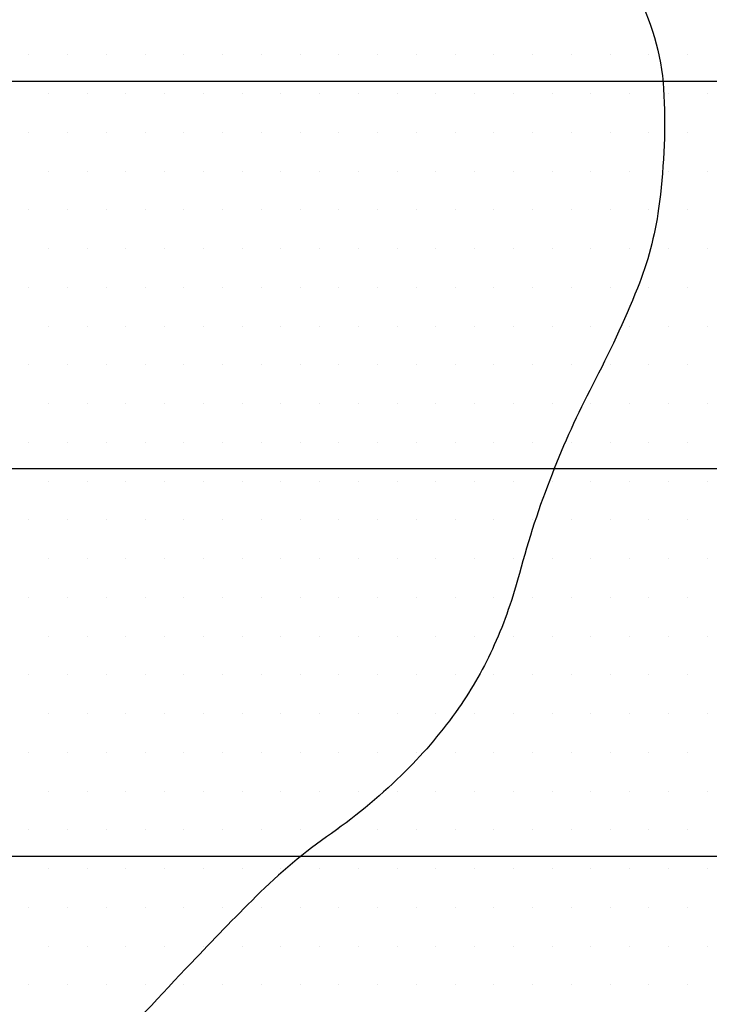
# Model space of a CAD drawing. Units: metres. Extents: x -991 to -150, y -36033 to 8258.
# Drawn here: x -676 to -665, y 7890 to 7906 of the extents above; entities that cross this region are included whole.
import ezdxf

# ---------------------------------------------------------------- set-up
doc = ezdxf.new("R2010")
doc.units = ezdxf.units.M
doc.header["$MEASUREMENT"] = 0
doc.layers.add('0_1', color=1, linetype='Continuous', lineweight=0)
doc.layers.add('AFLUENTES', color=1, linetype='Continuous', lineweight=0)

msp = doc.modelspace()

# ---------------------------------------------------------------- linework, layer by layer
at = {"layer": '0_1', "color": 7, "linetype": 'Continuous', "lineweight": -3}
for p, q in [((-676.01, 7905.721), (-676.01, 7905.721)), ((-675.385, 7905.721), (-675.385, 7905.721)), ((-674.76, 7905.721), (-674.76, 7905.721)), ((-674.135, 7905.721), (-674.135, 7905.721)), ((-673.51, 7905.721), (-673.51, 7905.721)), ((-672.885, 7905.721), (-672.885, 7905.721)), ((-672.26, 7905.721), (-672.26, 7905.721)), ((-671.635, 7905.721), (-671.635, 7905.721)), ((-671.01, 7905.721), (-671.01, 7905.721)), ((-670.385, 7905.721), (-670.385, 7905.721)), ((-669.76, 7905.721), (-669.76, 7905.721)), ((-669.135, 7905.721), (-669.135, 7905.721)), ((-668.51, 7905.721), (-668.51, 7905.721)), ((-667.885, 7905.721), (-667.885, 7905.721)), ((-667.26, 7905.721), (-667.26, 7905.721)), ((-666.635, 7905.721), (-666.635, 7905.721)), ((-666.01, 7905.721), (-666.01, 7905.721)), ((-665.385, 7905.721), (-665.385, 7905.721)), ((-685.609, 7905.3), (-654.388, 7905.3)), ((-675.698, 7905.096), (-675.698, 7905.096)), ((-675.073, 7905.096), (-675.073, 7905.096)), ((-674.448, 7905.096), (-674.448, 7905.096)), ((-673.823, 7905.096), (-673.823, 7905.096)), ((-673.198, 7905.096), (-673.198, 7905.096)), ((-672.573, 7905.096), (-672.573, 7905.096)), ((-671.948, 7905.096), (-671.948, 7905.096)), ((-671.323, 7905.096), (-671.323, 7905.096)), ((-670.698, 7905.096), (-670.698, 7905.096)), ((-670.073, 7905.096), (-670.073, 7905.096)), ((-669.448, 7905.096), (-669.448, 7905.096)), ((-668.823, 7905.096), (-668.823, 7905.096)), ((-668.198, 7905.096), (-668.198, 7905.096)), ((-667.573, 7905.096), (-667.573, 7905.096)), ((-666.948, 7905.096), (-666.948, 7905.096)), ((-666.323, 7905.096), (-666.323, 7905.096)), ((-665.698, 7905.096), (-665.698, 7905.096)), ((-665.073, 7905.096), (-665.073, 7905.096)), ((-676.01, 7904.471), (-676.01, 7904.471)), ((-675.385, 7904.471), (-675.385, 7904.471)), ((-674.76, 7904.471), (-674.76, 7904.471)), ((-674.135, 7904.471), (-674.135, 7904.471)), ((-673.51, 7904.471), (-673.51, 7904.471)), ((-672.885, 7904.471), (-672.885, 7904.471)), ((-672.26, 7904.471), (-672.26, 7904.471)), ((-671.635, 7904.471), (-671.635, 7904.471)), ((-671.01, 7904.471), (-671.01, 7904.471)), ((-670.385, 7904.471), (-670.385, 7904.471)), ((-669.76, 7904.471), (-669.76, 7904.471)), ((-669.135, 7904.471), (-669.135, 7904.471)), ((-668.51, 7904.471), (-668.51, 7904.471)), ((-667.885, 7904.471), (-667.885, 7904.471)), ((-667.26, 7904.471), (-667.26, 7904.471)), ((-666.635, 7904.471), (-666.635, 7904.471)), ((-666.01, 7904.471), (-666.01, 7904.471)), ((-665.385, 7904.471), (-665.385, 7904.471)), ((-675.698, 7903.846), (-675.698, 7903.846)), ((-675.073, 7903.846), (-675.073, 7903.846)), ((-674.448, 7903.846), (-674.448, 7903.846)), ((-673.823, 7903.846), (-673.823, 7903.846)), ((-673.198, 7903.846), (-673.198, 7903.846)), ((-672.573, 7903.846), (-672.573, 7903.846)), ((-671.948, 7903.846), (-671.948, 7903.846)), ((-671.323, 7903.846), (-671.323, 7903.846)), ((-670.698, 7903.846), (-670.698, 7903.846)), ((-670.073, 7903.846), (-670.073, 7903.846)), ((-669.448, 7903.846), (-669.448, 7903.846)), ((-668.823, 7903.846), (-668.823, 7903.846)), ((-668.198, 7903.846), (-668.198, 7903.846)), ((-667.573, 7903.846), (-667.573, 7903.846)), ((-666.948, 7903.846), (-666.948, 7903.846)), ((-666.323, 7903.846), (-666.323, 7903.846)), ((-665.698, 7903.846), (-665.698, 7903.846)), ((-665.073, 7903.846), (-665.073, 7903.846)), ((-676.01, 7903.221), (-676.01, 7903.221)), ((-675.385, 7903.221), (-675.385, 7903.221)), ((-674.76, 7903.221), (-674.76, 7903.221)), ((-674.135, 7903.221), (-674.135, 7903.221)), ((-673.51, 7903.221), (-673.51, 7903.221)), ((-672.885, 7903.221), (-672.885, 7903.221)), ((-672.26, 7903.221), (-672.26, 7903.221)), ((-671.635, 7903.221), (-671.635, 7903.221)), ((-671.01, 7903.221), (-671.01, 7903.221)), ((-670.385, 7903.221), (-670.385, 7903.221)), ((-669.76, 7903.221), (-669.76, 7903.221)), ((-669.135, 7903.221), (-669.135, 7903.221)), ((-668.51, 7903.221), (-668.51, 7903.221)), ((-667.885, 7903.221), (-667.885, 7903.221)), ((-667.26, 7903.221), (-667.26, 7903.221)), ((-666.635, 7903.221), (-666.635, 7903.221)), ((-666.01, 7903.221), (-666.01, 7903.221)), ((-665.385, 7903.221), (-665.385, 7903.221)), ((-675.698, 7902.596), (-675.698, 7902.596)), ((-675.073, 7902.596), (-675.073, 7902.596)), ((-674.448, 7902.596), (-674.448, 7902.596)), ((-673.823, 7902.596), (-673.823, 7902.596)), ((-673.198, 7902.596), (-673.198, 7902.596)), ((-672.573, 7902.596), (-672.573, 7902.596)), ((-671.948, 7902.596), (-671.948, 7902.596)), ((-671.323, 7902.596), (-671.323, 7902.596)), ((-670.698, 7902.596), (-670.698, 7902.596)), ((-670.073, 7902.596), (-670.073, 7902.596)), ((-669.448, 7902.596), (-669.448, 7902.596)), ((-668.823, 7902.596), (-668.823, 7902.596)), ((-668.198, 7902.596), (-668.198, 7902.596)), ((-667.573, 7902.596), (-667.573, 7902.596)), ((-666.948, 7902.596), (-666.948, 7902.596)), ((-666.323, 7902.596), (-666.323, 7902.596)), ((-665.698, 7902.596), (-665.698, 7902.596)), ((-665.073, 7902.596), (-665.073, 7902.596)), ((-676.01, 7901.971), (-676.01, 7901.971)), ((-675.385, 7901.971), (-675.385, 7901.971)), ((-674.76, 7901.971), (-674.76, 7901.971)), ((-674.135, 7901.971), (-674.135, 7901.971)), ((-673.51, 7901.971), (-673.51, 7901.971)), ((-672.885, 7901.971), (-672.885, 7901.971)), ((-672.26, 7901.971), (-672.26, 7901.971)), ((-671.635, 7901.971), (-671.635, 7901.971)), ((-671.01, 7901.971), (-671.01, 7901.971)), ((-670.385, 7901.971), (-670.385, 7901.971)), ((-669.76, 7901.971), (-669.76, 7901.971)), ((-669.135, 7901.971), (-669.135, 7901.971)), ((-668.51, 7901.971), (-668.51, 7901.971)), ((-667.885, 7901.971), (-667.885, 7901.971)), ((-667.26, 7901.971), (-667.26, 7901.971)), ((-666.635, 7901.971), (-666.635, 7901.971)), ((-666.01, 7901.971), (-666.01, 7901.971)), ((-665.385, 7901.971), (-665.385, 7901.971)), ((-675.698, 7901.346), (-675.698, 7901.346)), ((-675.073, 7901.346), (-675.073, 7901.346)), ((-674.448, 7901.346), (-674.448, 7901.346)), ((-673.823, 7901.346), (-673.823, 7901.346)), ((-673.198, 7901.346), (-673.198, 7901.346)), ((-672.573, 7901.346), (-672.573, 7901.346)), ((-671.948, 7901.346), (-671.948, 7901.346)), ((-671.323, 7901.346), (-671.323, 7901.346)), ((-670.698, 7901.346), (-670.698, 7901.346)), ((-670.073, 7901.346), (-670.073, 7901.346)), ((-669.448, 7901.346), (-669.448, 7901.346)), ((-668.823, 7901.346), (-668.823, 7901.346)), ((-668.198, 7901.346), (-668.198, 7901.346)), ((-667.573, 7901.346), (-667.573, 7901.346)), ((-666.948, 7901.346), (-666.948, 7901.346)), ((-666.323, 7901.346), (-666.323, 7901.346)), ((-665.698, 7901.346), (-665.698, 7901.346)), ((-665.073, 7901.346), (-665.073, 7901.346)), ((-676.01, 7900.721), (-676.01, 7900.721)), ((-675.385, 7900.721), (-675.385, 7900.721)), ((-674.76, 7900.721), (-674.76, 7900.721)), ((-674.135, 7900.721), (-674.135, 7900.721)), ((-673.51, 7900.721), (-673.51, 7900.721)), ((-672.885, 7900.721), (-672.885, 7900.721)), ((-672.26, 7900.721), (-672.26, 7900.721)), ((-671.635, 7900.721), (-671.635, 7900.721)), ((-671.01, 7900.721), (-671.01, 7900.721)), ((-670.385, 7900.721), (-670.385, 7900.721)), ((-669.76, 7900.721), (-669.76, 7900.721)), ((-669.135, 7900.721), (-669.135, 7900.721)), ((-668.51, 7900.721), (-668.51, 7900.721)), ((-667.885, 7900.721), (-667.885, 7900.721)), ((-667.26, 7900.721), (-667.26, 7900.721)), ((-666.635, 7900.721), (-666.635, 7900.721)), ((-666.01, 7900.721), (-666.01, 7900.721)), ((-665.385, 7900.721), (-665.385, 7900.721)), ((-675.698, 7900.096), (-675.698, 7900.096)), ((-675.073, 7900.096), (-675.073, 7900.096)), ((-674.448, 7900.096), (-674.448, 7900.096)), ((-673.823, 7900.096), (-673.823, 7900.096)), ((-673.198, 7900.096), (-673.198, 7900.096)), ((-672.573, 7900.096), (-672.573, 7900.096)), ((-671.948, 7900.096), (-671.948, 7900.096)), ((-671.323, 7900.096), (-671.323, 7900.096)), ((-670.698, 7900.096), (-670.698, 7900.096)), ((-670.073, 7900.096), (-670.073, 7900.096)), ((-669.448, 7900.096), (-669.448, 7900.096)), ((-668.823, 7900.096), (-668.823, 7900.096)), ((-668.198, 7900.096), (-668.198, 7900.096)), ((-667.573, 7900.096), (-667.573, 7900.096)), ((-666.948, 7900.096), (-666.948, 7900.096)), ((-666.323, 7900.096), (-666.323, 7900.096)), ((-665.698, 7900.096), (-665.698, 7900.096)), ((-665.073, 7900.096), (-665.073, 7900.096)), ((-676.01, 7899.471), (-676.01, 7899.471)), ((-675.385, 7899.471), (-675.385, 7899.471)), ((-674.76, 7899.471), (-674.76, 7899.471)), ((-674.135, 7899.471), (-674.135, 7899.471)), ((-673.51, 7899.471), (-673.51, 7899.471)), ((-672.885, 7899.471), (-672.885, 7899.471)), ((-672.26, 7899.471), (-672.26, 7899.471)), ((-671.635, 7899.471), (-671.635, 7899.471)), ((-671.01, 7899.471), (-671.01, 7899.471)), ((-670.385, 7899.471), (-670.385, 7899.471)), ((-669.76, 7899.471), (-669.76, 7899.471)), ((-669.135, 7899.471), (-669.135, 7899.471)), ((-668.51, 7899.471), (-668.51, 7899.471)), ((-667.885, 7899.471), (-667.885, 7899.471)), ((-667.26, 7899.471), (-667.26, 7899.471)), ((-666.635, 7899.471), (-666.635, 7899.471)), ((-666.01, 7899.471), (-666.01, 7899.471)), ((-665.385, 7899.471), (-665.385, 7899.471)), ((-735.353, 7899.05), (-635.788, 7899.05)), ((-675.698, 7898.846), (-675.698, 7898.846)), ((-675.073, 7898.846), (-675.073, 7898.846)), ((-674.448, 7898.846), (-674.448, 7898.846)), ((-673.823, 7898.846), (-673.823, 7898.846)), ((-673.198, 7898.846), (-673.198, 7898.846)), ((-672.573, 7898.846), (-672.573, 7898.846)), ((-671.948, 7898.846), (-671.948, 7898.846)), ((-671.323, 7898.846), (-671.323, 7898.846)), ((-670.698, 7898.846), (-670.698, 7898.846)), ((-670.073, 7898.846), (-670.073, 7898.846)), ((-669.448, 7898.846), (-669.448, 7898.846)), ((-668.823, 7898.846), (-668.823, 7898.846)), ((-668.198, 7898.846), (-668.198, 7898.846)), ((-667.573, 7898.846), (-667.573, 7898.846)), ((-666.948, 7898.846), (-666.948, 7898.846)), ((-666.323, 7898.846), (-666.323, 7898.846)), ((-665.698, 7898.846), (-665.698, 7898.846)), ((-665.073, 7898.846), (-665.073, 7898.846)), ((-676.01, 7898.221), (-676.01, 7898.221)), ((-675.385, 7898.221), (-675.385, 7898.221)), ((-674.76, 7898.221), (-674.76, 7898.221)), ((-674.135, 7898.221), (-674.135, 7898.221)), ((-673.51, 7898.221), (-673.51, 7898.221)), ((-672.885, 7898.221), (-672.885, 7898.221)), ((-672.26, 7898.221), (-672.26, 7898.221)), ((-671.635, 7898.221), (-671.635, 7898.221)), ((-671.01, 7898.221), (-671.01, 7898.221)), ((-670.385, 7898.221), (-670.385, 7898.221)), ((-669.76, 7898.221), (-669.76, 7898.221)), ((-669.135, 7898.221), (-669.135, 7898.221)), ((-668.51, 7898.221), (-668.51, 7898.221)), ((-667.885, 7898.221), (-667.885, 7898.221)), ((-667.26, 7898.221), (-667.26, 7898.221)), ((-666.635, 7898.221), (-666.635, 7898.221)), ((-666.01, 7898.221), (-666.01, 7898.221)), ((-665.385, 7898.221), (-665.385, 7898.221)), ((-675.698, 7897.596), (-675.698, 7897.596)), ((-675.073, 7897.596), (-675.073, 7897.596)), ((-674.448, 7897.596), (-674.448, 7897.596)), ((-673.823, 7897.596), (-673.823, 7897.596)), ((-673.198, 7897.596), (-673.198, 7897.596)), ((-672.573, 7897.596), (-672.573, 7897.596)), ((-671.948, 7897.596), (-671.948, 7897.596)), ((-671.323, 7897.596), (-671.323, 7897.596)), ((-670.698, 7897.596), (-670.698, 7897.596)), ((-670.073, 7897.596), (-670.073, 7897.596)), ((-669.448, 7897.596), (-669.448, 7897.596)), ((-668.823, 7897.596), (-668.823, 7897.596)), ((-668.198, 7897.596), (-668.198, 7897.596)), ((-667.573, 7897.596), (-667.573, 7897.596)), ((-666.948, 7897.596), (-666.948, 7897.596)), ((-666.323, 7897.596), (-666.323, 7897.596)), ((-665.698, 7897.596), (-665.698, 7897.596)), ((-665.073, 7897.596), (-665.073, 7897.596)), ((-676.01, 7896.971), (-676.01, 7896.971)), ((-675.385, 7896.971), (-675.385, 7896.971)), ((-674.76, 7896.971), (-674.76, 7896.971)), ((-674.135, 7896.971), (-674.135, 7896.971)), ((-673.51, 7896.971), (-673.51, 7896.971)), ((-672.885, 7896.971), (-672.885, 7896.971)), ((-672.26, 7896.971), (-672.26, 7896.971)), ((-671.635, 7896.971), (-671.635, 7896.971)), ((-671.01, 7896.971), (-671.01, 7896.971)), ((-670.385, 7896.971), (-670.385, 7896.971)), ((-669.76, 7896.971), (-669.76, 7896.971)), ((-669.135, 7896.971), (-669.135, 7896.971)), ((-668.51, 7896.971), (-668.51, 7896.971)), ((-667.885, 7896.971), (-667.885, 7896.971)), ((-667.26, 7896.971), (-667.26, 7896.971)), ((-666.635, 7896.971), (-666.635, 7896.971)), ((-666.01, 7896.971), (-666.01, 7896.971)), ((-665.385, 7896.971), (-665.385, 7896.971)), ((-675.698, 7896.346), (-675.698, 7896.346)), ((-675.073, 7896.346), (-675.073, 7896.346)), ((-674.448, 7896.346), (-674.448, 7896.346)), ((-673.823, 7896.346), (-673.823, 7896.346)), ((-673.198, 7896.346), (-673.198, 7896.346)), ((-672.573, 7896.346), (-672.573, 7896.346)), ((-671.948, 7896.346), (-671.948, 7896.346)), ((-671.323, 7896.346), (-671.323, 7896.346)), ((-670.698, 7896.346), (-670.698, 7896.346)), ((-670.073, 7896.346), (-670.073, 7896.346)), ((-669.448, 7896.346), (-669.448, 7896.346)), ((-668.823, 7896.346), (-668.823, 7896.346)), ((-668.198, 7896.346), (-668.198, 7896.346)), ((-667.573, 7896.346), (-667.573, 7896.346)), ((-666.948, 7896.346), (-666.948, 7896.346)), ((-666.323, 7896.346), (-666.323, 7896.346)), ((-665.698, 7896.346), (-665.698, 7896.346)), ((-665.073, 7896.346), (-665.073, 7896.346)), ((-676.01, 7895.721), (-676.01, 7895.721)), ((-675.385, 7895.721), (-675.385, 7895.721)), ((-674.76, 7895.721), (-674.76, 7895.721)), ((-674.135, 7895.721), (-674.135, 7895.721)), ((-673.51, 7895.721), (-673.51, 7895.721)), ((-672.885, 7895.721), (-672.885, 7895.721)), ((-672.26, 7895.721), (-672.26, 7895.721)), ((-671.635, 7895.721), (-671.635, 7895.721)), ((-671.01, 7895.721), (-671.01, 7895.721)), ((-670.385, 7895.721), (-670.385, 7895.721)), ((-669.76, 7895.721), (-669.76, 7895.721)), ((-669.135, 7895.721), (-669.135, 7895.721)), ((-668.51, 7895.721), (-668.51, 7895.721)), ((-667.885, 7895.721), (-667.885, 7895.721)), ((-667.26, 7895.721), (-667.26, 7895.721)), ((-666.635, 7895.721), (-666.635, 7895.721)), ((-666.01, 7895.721), (-666.01, 7895.721)), ((-665.385, 7895.721), (-665.385, 7895.721)), ((-675.698, 7895.096), (-675.698, 7895.096)), ((-675.073, 7895.096), (-675.073, 7895.096)), ((-674.448, 7895.096), (-674.448, 7895.096)), ((-673.823, 7895.096), (-673.823, 7895.096)), ((-673.198, 7895.096), (-673.198, 7895.096)), ((-672.573, 7895.096), (-672.573, 7895.096)), ((-671.948, 7895.096), (-671.948, 7895.096)), ((-671.323, 7895.096), (-671.323, 7895.096)), ((-670.698, 7895.096), (-670.698, 7895.096)), ((-670.073, 7895.096), (-670.073, 7895.096)), ((-669.448, 7895.096), (-669.448, 7895.096)), ((-668.823, 7895.096), (-668.823, 7895.096)), ((-668.198, 7895.096), (-668.198, 7895.096)), ((-667.573, 7895.096), (-667.573, 7895.096)), ((-666.948, 7895.096), (-666.948, 7895.096)), ((-666.323, 7895.096), (-666.323, 7895.096)), ((-665.698, 7895.096), (-665.698, 7895.096)), ((-665.073, 7895.096), (-665.073, 7895.096)), ((-676.01, 7894.471), (-676.01, 7894.471)), ((-675.385, 7894.471), (-675.385, 7894.471)), ((-674.76, 7894.471), (-674.76, 7894.471)), ((-674.135, 7894.471), (-674.135, 7894.471)), ((-673.51, 7894.471), (-673.51, 7894.471)), ((-672.885, 7894.471), (-672.885, 7894.471)), ((-672.26, 7894.471), (-672.26, 7894.471)), ((-671.635, 7894.471), (-671.635, 7894.471)), ((-671.01, 7894.471), (-671.01, 7894.471)), ((-670.385, 7894.471), (-670.385, 7894.471)), ((-669.76, 7894.471), (-669.76, 7894.471)), ((-669.135, 7894.471), (-669.135, 7894.471)), ((-668.51, 7894.471), (-668.51, 7894.471)), ((-667.885, 7894.471), (-667.885, 7894.471)), ((-667.26, 7894.471), (-667.26, 7894.471)), ((-666.635, 7894.471), (-666.635, 7894.471)), ((-666.01, 7894.471), (-666.01, 7894.471)), ((-665.385, 7894.471), (-665.385, 7894.471)), ((-675.698, 7893.846), (-675.698, 7893.846)), ((-675.073, 7893.846), (-675.073, 7893.846)), ((-674.448, 7893.846), (-674.448, 7893.846)), ((-673.823, 7893.846), (-673.823, 7893.846)), ((-673.198, 7893.846), (-673.198, 7893.846)), ((-672.573, 7893.846), (-672.573, 7893.846)), ((-671.948, 7893.846), (-671.948, 7893.846)), ((-671.323, 7893.846), (-671.323, 7893.846)), ((-670.698, 7893.846), (-670.698, 7893.846)), ((-670.073, 7893.846), (-670.073, 7893.846)), ((-669.448, 7893.846), (-669.448, 7893.846)), ((-668.823, 7893.846), (-668.823, 7893.846)), ((-668.198, 7893.846), (-668.198, 7893.846)), ((-667.573, 7893.846), (-667.573, 7893.846)), ((-666.948, 7893.846), (-666.948, 7893.846)), ((-666.323, 7893.846), (-666.323, 7893.846)), ((-665.698, 7893.846), (-665.698, 7893.846)), ((-665.073, 7893.846), (-665.073, 7893.846)), ((-676.01, 7893.221), (-676.01, 7893.221)), ((-675.385, 7893.221), (-675.385, 7893.221)), ((-674.76, 7893.221), (-674.76, 7893.221)), ((-674.135, 7893.221), (-674.135, 7893.221)), ((-673.51, 7893.221), (-673.51, 7893.221)), ((-672.885, 7893.221), (-672.885, 7893.221)), ((-672.26, 7893.221), (-672.26, 7893.221)), ((-671.635, 7893.221), (-671.635, 7893.221)), ((-671.01, 7893.221), (-671.01, 7893.221)), ((-670.385, 7893.221), (-670.385, 7893.221)), ((-669.76, 7893.221), (-669.76, 7893.221)), ((-669.135, 7893.221), (-669.135, 7893.221)), ((-668.51, 7893.221), (-668.51, 7893.221)), ((-667.885, 7893.221), (-667.885, 7893.221)), ((-667.26, 7893.221), (-667.26, 7893.221)), ((-666.635, 7893.221), (-666.635, 7893.221)), ((-666.01, 7893.221), (-666.01, 7893.221)), ((-665.385, 7893.221), (-665.385, 7893.221)), ((-740.702, 7892.8), (-617.549, 7892.8)), ((-675.698, 7892.596), (-675.698, 7892.596)), ((-675.073, 7892.596), (-675.073, 7892.596)), ((-674.448, 7892.596), (-674.448, 7892.596)), ((-673.823, 7892.596), (-673.823, 7892.596)), ((-673.198, 7892.596), (-673.198, 7892.596)), ((-672.573, 7892.596), (-672.573, 7892.596)), ((-671.948, 7892.596), (-671.948, 7892.596)), ((-671.323, 7892.596), (-671.323, 7892.596)), ((-670.698, 7892.596), (-670.698, 7892.596)), ((-670.073, 7892.596), (-670.073, 7892.596)), ((-669.448, 7892.596), (-669.448, 7892.596)), ((-668.823, 7892.596), (-668.823, 7892.596)), ((-668.198, 7892.596), (-668.198, 7892.596)), ((-667.573, 7892.596), (-667.573, 7892.596)), ((-666.948, 7892.596), (-666.948, 7892.596)), ((-666.323, 7892.596), (-666.323, 7892.596)), ((-665.698, 7892.596), (-665.698, 7892.596)), ((-665.073, 7892.596), (-665.073, 7892.596)), ((-676.01, 7891.971), (-676.01, 7891.971)), ((-675.385, 7891.971), (-675.385, 7891.971)), ((-674.76, 7891.971), (-674.76, 7891.971)), ((-674.135, 7891.971), (-674.135, 7891.971)), ((-673.51, 7891.971), (-673.51, 7891.971)), ((-672.885, 7891.971), (-672.885, 7891.971)), ((-672.26, 7891.971), (-672.26, 7891.971)), ((-671.635, 7891.971), (-671.635, 7891.971)), ((-671.01, 7891.971), (-671.01, 7891.971)), ((-670.385, 7891.971), (-670.385, 7891.971)), ((-669.76, 7891.971), (-669.76, 7891.971)), ((-669.135, 7891.971), (-669.135, 7891.971)), ((-668.51, 7891.971), (-668.51, 7891.971)), ((-667.885, 7891.971), (-667.885, 7891.971)), ((-667.26, 7891.971), (-667.26, 7891.971)), ((-666.635, 7891.971), (-666.635, 7891.971)), ((-666.01, 7891.971), (-666.01, 7891.971)), ((-665.385, 7891.971), (-665.385, 7891.971)), ((-675.698, 7891.346), (-675.698, 7891.346)), ((-675.073, 7891.346), (-675.073, 7891.346)), ((-674.448, 7891.346), (-674.448, 7891.346)), ((-673.823, 7891.346), (-673.823, 7891.346)), ((-673.198, 7891.346), (-673.198, 7891.346)), ((-672.573, 7891.346), (-672.573, 7891.346)), ((-671.948, 7891.346), (-671.948, 7891.346)), ((-671.323, 7891.346), (-671.323, 7891.346)), ((-670.698, 7891.346), (-670.698, 7891.346)), ((-670.073, 7891.346), (-670.073, 7891.346)), ((-669.448, 7891.346), (-669.448, 7891.346)), ((-668.823, 7891.346), (-668.823, 7891.346)), ((-668.198, 7891.346), (-668.198, 7891.346)), ((-667.573, 7891.346), (-667.573, 7891.346)), ((-666.948, 7891.346), (-666.948, 7891.346)), ((-666.323, 7891.346), (-666.323, 7891.346)), ((-665.698, 7891.346), (-665.698, 7891.346)), ((-665.073, 7891.346), (-665.073, 7891.346)), ((-676.01, 7890.721), (-676.01, 7890.721)), ((-675.385, 7890.721), (-675.385, 7890.721)), ((-674.76, 7890.721), (-674.76, 7890.721)), ((-674.135, 7890.721), (-674.135, 7890.721)), ((-673.51, 7890.721), (-673.51, 7890.721)), ((-672.885, 7890.721), (-672.885, 7890.721)), ((-672.26, 7890.721), (-672.26, 7890.721)), ((-671.635, 7890.721), (-671.635, 7890.721)), ((-671.01, 7890.721), (-671.01, 7890.721)), ((-670.385, 7890.721), (-670.385, 7890.721)), ((-669.76, 7890.721), (-669.76, 7890.721)), ((-669.135, 7890.721), (-669.135, 7890.721)), ((-668.51, 7890.721), (-668.51, 7890.721)), ((-667.885, 7890.721), (-667.885, 7890.721)), ((-667.26, 7890.721), (-667.26, 7890.721)), ((-666.635, 7890.721), (-666.635, 7890.721)), ((-666.01, 7890.721), (-666.01, 7890.721)), ((-665.385, 7890.721), (-665.385, 7890.721))]:
    msp.add_line(p, q, dxfattribs=at)
at = {"layer": 'AFLUENTES', "color": 4, "linetype": 'Continuous', "lineweight": -3, "flags": 128}
msp.add_lwpolyline([(-666.196, 7906.69, -0.108846), (-665.767, 7905.066, -0.044741), (-665.854, 7903.244, -0.061671), (-666.195, 7901.962, -0.024533), (-666.92, 7900.395, 0.026904), (-667.573, 7898.962, 0.028886), (-668.098, 7897.36, -0.039774), (-668.504, 7896.205, -0.048784), (-669.083, 7895.183, -0.043228), (-669.935, 7894.169, -0.043722), (-671.131, 7893.166, 0.043136), (-672.345, 7892.151, 0.007302), (-673.391, 7891.078), (-673.391, 7891.078, 0.005079), (-674.857, 7889.5), (-674.857, 7889.5, 0.013881), (-676.052, 7888.111, 0.030018), (-676.547, 7887.422, 0.080367), (-676.87, 7886.662, 0.029479), (-677.277, 7884.462, 0.014592), (-677.378, 7883.404, 0.02745), (-677.384, 7882.838, 0.07455), (-677.34, 7882.609, 0.032324), (-677.128, 7882.118)], format="xyb", dxfattribs=at)

doc.saveas('drawing.dxf')
